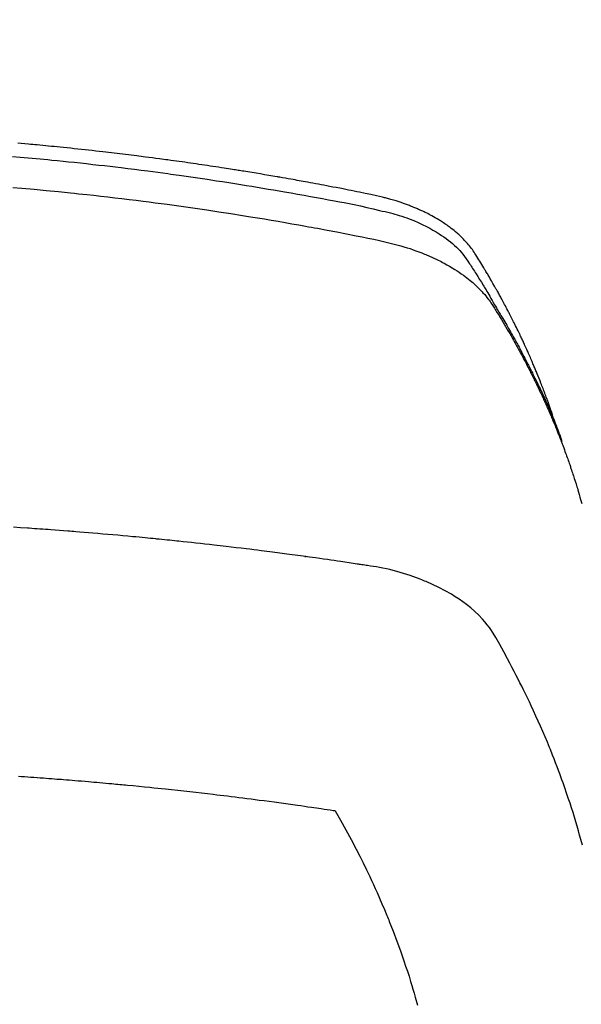
# Model space of a CAD drawing. Extents: x 0 to 26473, y -25 to 8845.
# Drawn here: x 16899 to 16914, y 7025 to 7051 of the extents above; entities that cross this region are included whole.
import ezdxf

# ---------------------------------------------------------------- set-up
doc = ezdxf.new("R2010")
doc.units = 0
doc.header["$LTSCALE"] = 50
doc.header["$MEASUREMENT"] = 0
doc.layers.get('0').update_dxf_attribs({"linetype": 'CONTINUOUS'})
doc.layers.add('150-機器', color=8, linetype='CONTINUOUS')
doc.layers.add('160-文字', color=254, linetype='CONTINUOUS')
doc.styles.add('KH001', font='txt')
doc.dimstyles.new('KH1xx030', dxfattribs={"dimscale": 30, "dimtxt": 2, "dimasz": 0.6, "dimexe": 0.3, "dimexo": 1.2, "dimgap": 0.5, "dimtad": 3, "dimdec": 1, "dimdsep": 46, "dimlunit": 6, "dimtxsty": 'KH001', "dimblk": 'DOT', "dimcen": 1, "dimdle": 1, "dimclrd": 256, "dimclre": 256, "dimclrt": 256, "dimadec": 0, "dimazin": 0, "dimtfac": 1, "dimtdec": 1, "dimtix": 1, "dimtmove": 2, "dimatfit": 3, "dimldrblk": 'CLOSEDBLANK', "dimfxl": 1, "dimtolj": 1, "dimtzin": 0, "dimlwd": -1, "dimlwe": -1, "dimarcsym": 0})

# ---------------------------------------------------------------- blocks, each defined once
blk = doc.blocks.new('F402_H')
at = {"layer": '150-機器', "color": 13, "linetype": 'Continuous'}
for points in [[(21.583, -256.961), (21.563, -256.897), (21.543, -256.832), (21.522, -256.768), (21.501, -256.704), (21.483, -256.65), (21.464, -256.596), (21.445, -256.543), (21.426, -256.489), (21.417, -256.467), (21.409, -256.445), (21.401, -256.423), (21.393, -256.401), (21.38, -256.365), (21.367, -256.329), (21.354, -256.294), (21.341, -256.258), (21.329, -256.227), (21.317, -256.196), (21.306, -256.165), (21.294, -256.133), (21.28, -256.098), (21.266, -256.062), (21.252, -256.026), (21.238, -255.991), (21.214, -255.929), (21.189, -255.866), (21.164, -255.804), (21.139, -255.742), (21.128, -255.716), (21.117, -255.69), (21.106, -255.663), (21.095, -255.637), (21.084, -255.61), (21.073, -255.583), (21.062, -255.557), (21.051, -255.53), (21.039, -255.503), (21.028, -255.477), (21.016, -255.45), (21.005, -255.423), (20.997, -255.406), (20.99, -255.388), (20.982, -255.37), (20.975, -255.352), (20.959, -255.317), (20.943, -255.282), (20.928, -255.247), (20.912, -255.212), (20.9, -255.185), (20.888, -255.158), (20.877, -255.132), (20.865, -255.105), (20.849, -255.07), (20.833, -255.035), (20.816, -255), (20.8, -254.965), (20.788, -254.938), (20.776, -254.912), (20.764, -254.885), (20.751, -254.859), (20.739, -254.832), (20.726, -254.806), (20.714, -254.779), (20.701, -254.753), (20.693, -254.735), (20.685, -254.718), (20.676, -254.7), (20.668, -254.682), (20.659, -254.665), (20.651, -254.647), (20.642, -254.63), (20.634, -254.612), (20.612, -254.569), (20.591, -254.525), (20.569, -254.481), (20.548, -254.437), (20.531, -254.402), (20.513, -254.367), (20.496, -254.332), (20.478, -254.297), (20.46, -254.262), (20.442, -254.227), (20.424, -254.192), (20.406, -254.157), (20.395, -254.135), (20.383, -254.113), (20.372, -254.091), (20.36, -254.069), (20.34, -254.03), (20.319, -253.991), (20.298, -253.952), (20.278, -253.913), (20.259, -253.878), (20.24, -253.843), (20.222, -253.809), (20.203, -253.774), (20.189, -253.748), (20.174, -253.722), (20.16, -253.696), (20.146, -253.67), (20.132, -253.644), (20.117, -253.618), (20.103, -253.591), (20.088, -253.565), (20.078, -253.548), (20.069, -253.531), (20.059, -253.514), (20.049, -253.496), (20.01, -253.427), (19.97, -253.357), (19.931, -253.288), (19.891, -253.219), (19.875, -253.193), (19.86, -253.168), (19.845, -253.142), (19.83, -253.116), (19.815, -253.09), (19.799, -253.064), (19.784, -253.039), (19.769, -253.013), (19.759, -252.995), (19.748, -252.978), (19.738, -252.961), (19.727, -252.944), (19.701, -252.901), (19.675, -252.858), (19.648, -252.815), (19.622, -252.772), (19.596, -252.729), (19.569, -252.686), (19.542, -252.644), (19.516, -252.601), (19.494, -252.566), (19.471, -252.531), (19.448, -252.497), (19.425, -252.463), (19.401, -252.43), (19.376, -252.398), (19.351, -252.366), (19.325, -252.334), (19.3, -252.305), (19.274, -252.275), (19.248, -252.246), (19.221, -252.218), (19.193, -252.188), (19.165, -252.16), (19.136, -252.131), (19.107, -252.103), (19.086, -252.084), (19.064, -252.064), (19.043, -252.045), (19.021, -252.026), (18.983, -251.994), (18.945, -251.962), (18.907, -251.931), (18.868, -251.901), (18.841, -251.88), (18.814, -251.86), (18.787, -251.84), (18.76, -251.821), (18.728, -251.799), (18.697, -251.778), (18.666, -251.757), (18.634, -251.736), (18.61, -251.721), (18.587, -251.706), (18.563, -251.691), (18.539, -251.676), (18.493, -251.648), (18.446, -251.621), (18.399, -251.594), (18.352, -251.569), (18.316, -251.55), (18.28, -251.531), (18.244, -251.513), (18.208, -251.495), (18.178, -251.48), (18.147, -251.465), (18.117, -251.45), (18.086, -251.436), (18.066, -251.426), (18.045, -251.417), (18.024, -251.408), (18.003, -251.399), (17.978, -251.388), (17.953, -251.377), (17.929, -251.367), (17.904, -251.356), (17.882, -251.347), (17.861, -251.338), (17.839, -251.33), (17.817, -251.321), (17.791, -251.311), (17.765, -251.302), (17.739, -251.292), (17.713, -251.282), (17.687, -251.272), (17.661, -251.263), (17.634, -251.253), (17.608, -251.243), (17.585, -251.235), (17.562, -251.228), (17.539, -251.22), (17.516, -251.212), (17.489, -251.204), (17.462, -251.195), (17.435, -251.186), (17.408, -251.178), (17.373, -251.167), (17.338, -251.156), (17.303, -251.146), (17.268, -251.136), (17.24, -251.128), (17.212, -251.12), (17.185, -251.113), (17.157, -251.106), (17.129, -251.098), (17.101, -251.091), (17.073, -251.084), (17.045, -251.077), (16.895, -251.041), (16.744, -251.009), (16.592, -250.978), (16.441, -250.948), (16.369, -250.934), (16.297, -250.919), (16.225, -250.905), (16.153, -250.89), (16.116, -250.883), (16.08, -250.876), (16.044, -250.869), (16.008, -250.861), (15.918, -250.844), (15.827, -250.826), (15.737, -250.809), (15.647, -250.792), (15.574, -250.778), (15.502, -250.764), (15.429, -250.75), (15.357, -250.737), (15.284, -250.723), (15.211, -250.71), (15.138, -250.696), (15.065, -250.683), (15.011, -250.673), (14.956, -250.663), (14.902, -250.653), (14.847, -250.643), (14.792, -250.633), (14.738, -250.623), (14.683, -250.614), (14.629, -250.604), (14.555, -250.591), (14.482, -250.578), (14.409, -250.565), (14.335, -250.552), (14.317, -250.549), (14.299, -250.546), (14.281, -250.542), (14.263, -250.539), (14.207, -250.53), (14.152, -250.521), (14.097, -250.511), (14.042, -250.502), (13.932, -250.484), (13.822, -250.465), (13.712, -250.447), (13.601, -250.429), (13.546, -250.42), (13.491, -250.411), (13.436, -250.402), (13.381, -250.393), (13.344, -250.387), (13.307, -250.381), (13.27, -250.375), (13.233, -250.369), (13.196, -250.363), (13.159, -250.357), (13.123, -250.351), (13.086, -250.346), (13.03, -250.337), (12.974, -250.328), (12.919, -250.32), (12.863, -250.311), (12.789, -250.299), (12.715, -250.288), (12.641, -250.277), (12.567, -250.266), (12.493, -250.255), (12.418, -250.243), (12.344, -250.232), (12.27, -250.221), (12.196, -250.21), (12.121, -250.199), (12.047, -250.189), (11.973, -250.178), (11.898, -250.168), (11.824, -250.157), (11.75, -250.147), (11.675, -250.136), (11.601, -250.126), (11.526, -250.116), (11.452, -250.106), (11.377, -250.095), (11.321, -250.088), (11.265, -250.08), (11.209, -250.073), (11.153, -250.066), (11.06, -250.053), (10.966, -250.041), (10.873, -250.029), (10.78, -250.017), (10.724, -250.009), (10.668, -250.002), (10.611, -249.995), (10.555, -249.988), (10.48, -249.978), (10.405, -249.969), (10.33, -249.96), (10.255, -249.951), (10.18, -249.942), (10.105, -249.933), (10.03, -249.924), (9.955, -249.915), (9.88, -249.906), (9.805, -249.897), (9.73, -249.889), (9.655, -249.88), (9.561, -249.869), (9.466, -249.859), (9.372, -249.848), (9.278, -249.838), (9.184, -249.828), (9.089, -249.817), (8.995, -249.807), (8.901, -249.797), (8.807, -249.787), (8.712, -249.778), (8.618, -249.768), (8.524, -249.758), (8.448, -249.751), (8.372, -249.743), (8.296, -249.736), (8.221, -249.728), (8.145, -249.721), (8.068, -249.714), (7.992, -249.707), (7.916, -249.699), (7.86, -249.694), (7.803, -249.689), (7.746, -249.684), (7.689, -249.679), (7.594, -249.67), (7.499, -249.661), (7.404, -249.653)], [(7.264, -250), (7.473, -250.019), (7.681, -250.037), (7.889, -250.057), (7.994, -250.066), (8.098, -250.076), (8.202, -250.086), (8.306, -250.096), (8.455, -250.111), (8.603, -250.126), (8.751, -250.141), (8.9, -250.156), (9.063, -250.174), (9.225, -250.191), (9.388, -250.21), (9.551, -250.228), (9.699, -250.245), (9.846, -250.262), (9.994, -250.279), (10.141, -250.297), (10.318, -250.318), (10.495, -250.34), (10.671, -250.362), (10.848, -250.385), (10.98, -250.402), (11.112, -250.42), (11.244, -250.437), (11.376, -250.455), (11.45, -250.466), (11.523, -250.476), (11.596, -250.486), (11.669, -250.496), (11.918, -250.532), (12.166, -250.568), (12.414, -250.604), (12.662, -250.642), (12.822, -250.667), (12.982, -250.692), (13.141, -250.717), (13.301, -250.743), (13.446, -250.766), (13.591, -250.79), (13.736, -250.813), (13.881, -250.837), (14.025, -250.862), (14.17, -250.886), (14.314, -250.91), (14.459, -250.935), (14.632, -250.965), (14.805, -250.995), (14.977, -251.026), (15.15, -251.057), (15.308, -251.086), (15.466, -251.115), (15.624, -251.144), (15.781, -251.174), (15.91, -251.197), (16.039, -251.221), (16.168, -251.246), (16.296, -251.272), (16.465, -251.309), (16.633, -251.348), (16.801, -251.388), (16.969, -251.427), (17.043, -251.443), (17.117, -251.46), (17.19, -251.477), (17.264, -251.495), (17.321, -251.51), (17.379, -251.526), (17.437, -251.543), (17.494, -251.561), (17.561, -251.582), (17.627, -251.604), (17.693, -251.627), (17.758, -251.651), (17.874, -251.697), (17.988, -251.746), (18.102, -251.798), (18.213, -251.853), (18.299, -251.898), (18.383, -251.945), (18.466, -251.995), (18.548, -252.046), (18.609, -252.087), (18.67, -252.128), (18.729, -252.171), (18.788, -252.216), (18.843, -252.26), (18.897, -252.306), (18.95, -252.353), (19.002, -252.401), (19.046, -252.444), (19.09, -252.488), (19.131, -252.534), (19.172, -252.581), (19.22, -252.643), (19.265, -252.706), (19.309, -252.771), (19.352, -252.837), (19.372, -252.868), (19.392, -252.898), (19.412, -252.929), (19.432, -252.96), (19.455, -252.995), (19.478, -253.031), (19.501, -253.066), (19.524, -253.101), (19.571, -253.176), (19.617, -253.251), (19.664, -253.326), (19.71, -253.401), (19.729, -253.432), (19.748, -253.462), (19.767, -253.493), (19.786, -253.524), (19.812, -253.567), (19.837, -253.609), (19.862, -253.652), (19.887, -253.695), (19.917, -253.751), (19.947, -253.807), (19.977, -253.863), (20.008, -253.918), (20.033, -253.96), (20.059, -254.001), (20.084, -254.043), (20.11, -254.084), (20.128, -254.113), (20.145, -254.142), (20.162, -254.171), (20.18, -254.2), (20.231, -254.286), (20.283, -254.373), (20.334, -254.46), (20.384, -254.548), (20.411, -254.593), (20.437, -254.639), (20.463, -254.685), (20.489, -254.731), (20.508, -254.764), (20.526, -254.798), (20.544, -254.831), (20.563, -254.865), (20.581, -254.898), (20.599, -254.932), (20.617, -254.965), (20.636, -254.998), (20.66, -255.044), (20.685, -255.091), (20.71, -255.137), (20.734, -255.183), (20.761, -255.233), (20.788, -255.284), (20.814, -255.335), (20.84, -255.385), (20.857, -255.419), (20.875, -255.453), (20.892, -255.486), (20.909, -255.52), (20.926, -255.554), (20.943, -255.587), (20.961, -255.621), (20.978, -255.655), (20.995, -255.688), (21.011, -255.722), (21.028, -255.756), (21.045, -255.789), (21.078, -255.857), (21.111, -255.924), (21.144, -255.992), (21.177, -256.06), (21.189, -256.085), (21.202, -256.11), (21.214, -256.136), (21.226, -256.161), (21.246, -256.204), (21.267, -256.246), (21.287, -256.288), (21.307, -256.331), (21.329, -256.378), (21.35, -256.424), (21.371, -256.471), (21.393, -256.518), (21.417, -256.574), (21.442, -256.629), (21.466, -256.684), (21.49, -256.74), (21.501, -256.765), (21.512, -256.791), (21.523, -256.816), (21.533, -256.842), (21.554, -256.893), (21.576, -256.944), (21.596, -256.995), (21.617, -257.047), (21.632, -257.086), (21.647, -257.124), (21.662, -257.163), (21.677, -257.202), (21.686, -257.227), (21.696, -257.253), (21.705, -257.279), (21.715, -257.305), (21.734, -257.361), (21.754, -257.417), (21.773, -257.473), (21.792, -257.529)], [(7.275, -250.821), (7.516, -250.841), (7.838, -250.87), (8.159, -250.9), (8.481, -250.932), (8.802, -250.964), (8.909, -250.975), (9.015, -250.986), (9.122, -250.998), (9.229, -251.009), (9.415, -251.029), (9.602, -251.05), (9.788, -251.071), (9.975, -251.093), (10.161, -251.115), (10.347, -251.137), (10.532, -251.16), (10.718, -251.184), (10.877, -251.204), (11.036, -251.224), (11.194, -251.245), (11.353, -251.266), (11.538, -251.291), (11.723, -251.317), (11.908, -251.343), (12.092, -251.369), (12.407, -251.415), (12.723, -251.462), (13.037, -251.51), (13.352, -251.56), (13.404, -251.568), (13.456, -251.576), (13.508, -251.585), (13.56, -251.593), (13.743, -251.623), (13.926, -251.654), (14.108, -251.684), (14.29, -251.715), (14.472, -251.746), (14.654, -251.778), (14.835, -251.81), (15.017, -251.843), (15.094, -251.857), (15.172, -251.871), (15.25, -251.885), (15.328, -251.9), (15.585, -251.948), (15.843, -251.997), (16.1, -252.047), (16.357, -252.097), (16.511, -252.127), (16.664, -252.158), (16.817, -252.19), (16.97, -252.223), (17.113, -252.255), (17.255, -252.289), (17.396, -252.325), (17.537, -252.363), (17.617, -252.387), (17.698, -252.412), (17.778, -252.438), (17.857, -252.465), (17.934, -252.493), (18.01, -252.521), (18.086, -252.551), (18.162, -252.581), (18.195, -252.594), (18.227, -252.607), (18.26, -252.621), (18.292, -252.635), (18.35, -252.66), (18.408, -252.687), (18.466, -252.714), (18.523, -252.742), (18.562, -252.762), (18.6, -252.781), (18.638, -252.801), (18.676, -252.821), (18.749, -252.861), (18.822, -252.902), (18.894, -252.945), (18.965, -252.989), (19.022, -253.025), (19.078, -253.062), (19.133, -253.1), (19.187, -253.139), (19.232, -253.173), (19.277, -253.206), (19.321, -253.241), (19.364, -253.276), (19.399, -253.305), (19.434, -253.335), (19.469, -253.366), (19.503, -253.397), (19.529, -253.422), (19.556, -253.447), (19.582, -253.472), (19.608, -253.498), (19.633, -253.524), (19.658, -253.55), (19.682, -253.576), (19.706, -253.602), (19.742, -253.642), (19.777, -253.683), (19.811, -253.725), (19.844, -253.768), (19.868, -253.801), (19.892, -253.834), (19.916, -253.867), (19.938, -253.901), (19.956, -253.929), (19.974, -253.956), (19.991, -253.984), (20.009, -254.012), (20.028, -254.042), (20.047, -254.073), (20.066, -254.104), (20.085, -254.135), (20.108, -254.171), (20.13, -254.208), (20.153, -254.245), (20.175, -254.281), (20.193, -254.312), (20.212, -254.343), (20.23, -254.374), (20.249, -254.404), (20.267, -254.435), (20.285, -254.466), (20.303, -254.497), (20.321, -254.528), (20.34, -254.558), (20.358, -254.589), (20.376, -254.62), (20.394, -254.651), (20.412, -254.682), (20.43, -254.712), (20.447, -254.743), (20.465, -254.774), (20.487, -254.813), (20.51, -254.853), (20.532, -254.892), (20.554, -254.932), (20.573, -254.967), (20.592, -255.001), (20.611, -255.036), (20.631, -255.071), (20.648, -255.102), (20.665, -255.133), (20.682, -255.164), (20.699, -255.195), (20.729, -255.251), (20.759, -255.307), (20.789, -255.363), (20.818, -255.419), (20.828, -255.438), (20.838, -255.457), (20.847, -255.475), (20.857, -255.494), (20.876, -255.531), (20.895, -255.569), (20.915, -255.606), (20.934, -255.644), (20.95, -255.675), (20.966, -255.706), (20.982, -255.737), (20.998, -255.768), (21.01, -255.793), (21.022, -255.818), (21.034, -255.843), (21.047, -255.868), (21.062, -255.9), (21.077, -255.931), (21.093, -255.962), (21.108, -255.994), (21.121, -256.019), (21.133, -256.044), (21.145, -256.069), (21.157, -256.094), (21.169, -256.119), (21.18, -256.144), (21.192, -256.169), (21.204, -256.194), (21.213, -256.213), (21.222, -256.232), (21.231, -256.25), (21.24, -256.269), (21.258, -256.307), (21.275, -256.345), (21.293, -256.383), (21.31, -256.421), (21.321, -256.446), (21.332, -256.471), (21.343, -256.496), (21.355, -256.521), (21.369, -256.553), (21.383, -256.584), (21.397, -256.616), (21.412, -256.647), (21.423, -256.672), (21.434, -256.697), (21.445, -256.723), (21.455, -256.748), (21.472, -256.786), (21.488, -256.824), (21.505, -256.861), (21.521, -256.899), (21.532, -256.925), (21.542, -256.95), (21.553, -256.975), (21.564, -257.001), (21.579, -257.038), (21.595, -257.076), (21.611, -257.114), (21.626, -257.152), (21.639, -257.184), (21.651, -257.215), (21.664, -257.247), (21.677, -257.278), (21.687, -257.304), (21.697, -257.329), (21.708, -257.355), (21.718, -257.38), (21.733, -257.418), (21.747, -257.456), (21.762, -257.494), (21.777, -257.533), (21.789, -257.564), (21.801, -257.596), (21.813, -257.628), (21.825, -257.66), (21.842, -257.704), (21.858, -257.749), (21.874, -257.793), (21.89, -257.838), (21.904, -257.876), (21.918, -257.914), (21.931, -257.952), (21.945, -257.99), (21.959, -258.029), (21.972, -258.067), (21.986, -258.105), (21.999, -258.143), (22.008, -258.169), (22.016, -258.194), (22.024, -258.22), (22.033, -258.246), (22.046, -258.284), (22.058, -258.322), (22.071, -258.36), (22.084, -258.398), (22.096, -258.437), (22.109, -258.475), (22.121, -258.514), (22.134, -258.552), (22.142, -258.578), (22.15, -258.603), (22.158, -258.629), (22.166, -258.655), (22.177, -258.693), (22.189, -258.731), (22.201, -258.77), (22.212, -258.808), (22.232, -258.872), (22.251, -258.936), (22.27, -259), (22.288, -259.065), (22.303, -259.116), (22.317, -259.167)], [(22.334, -268.196), (22.294, -268.049), (22.262, -267.932), (22.229, -267.816), (22.196, -267.7), (22.162, -267.584), (22.124, -267.46), (22.086, -267.337), (22.047, -267.213), (22.007, -267.09), (21.962, -266.956), (21.917, -266.821), (21.871, -266.687), (21.823, -266.554), (21.794, -266.472), (21.765, -266.391), (21.735, -266.31), (21.705, -266.229), (21.666, -266.126), (21.627, -266.023), (21.587, -265.921), (21.547, -265.819), (21.527, -265.769), (21.508, -265.72), (21.488, -265.671), (21.467, -265.621), (21.409, -265.479), (21.349, -265.338), (21.288, -265.197), (21.227, -265.056), (21.167, -264.921), (21.107, -264.787), (21.045, -264.653), (20.983, -264.519), (20.932, -264.413), (20.881, -264.307), (20.83, -264.202), (20.778, -264.096), (20.731, -264.001), (20.683, -263.906), (20.635, -263.811), (20.587, -263.716), (20.53, -263.607), (20.472, -263.498), (20.414, -263.389), (20.356, -263.279), (20.256, -263.087), (20.154, -262.897), (20.047, -262.709), (19.93, -262.527), (19.876, -262.45), (19.818, -262.374), (19.758, -262.301), (19.696, -262.229), (19.597, -262.125), (19.492, -262.025), (19.383, -261.93), (19.27, -261.84), (19.173, -261.768), (19.075, -261.699), (18.974, -261.633), (18.871, -261.57), (18.708, -261.477), (18.541, -261.391), (18.372, -261.31), (18.2, -261.235), (18.163, -261.219), (18.125, -261.204), (18.087, -261.189), (18.049, -261.174), (17.785, -261.077), (17.517, -260.991), (17.245, -260.918), (16.97, -260.861), (16.892, -260.848), (16.814, -260.835), (16.736, -260.824), (16.657, -260.812), (16.618, -260.806), (16.578, -260.8), (16.539, -260.794), (16.5, -260.788), (16.47, -260.784), (16.441, -260.779), (16.411, -260.775), (16.382, -260.77), (16.274, -260.754), (16.166, -260.737), (16.057, -260.721), (15.949, -260.705), (15.86, -260.692), (15.771, -260.679), (15.682, -260.666), (15.593, -260.653), (15.488, -260.638), (15.392, -260.624), (15.278, -260.608), (15.118, -260.587), (15.069, -260.58), (15.025, -260.574), (14.997, -260.571), (14.999, -260.571), (15.007, -260.572), (15.018, -260.573), (15.029, -260.574), (15.038, -260.576), (15.044, -260.576), (15.009, -260.572), (14.948, -260.564), (14.88, -260.555), (14.519, -260.507), (14.271, -260.475), (14.068, -260.448), (13.843, -260.419), (13.743, -260.406), (13.643, -260.394), (13.543, -260.381), (13.443, -260.369), (13.312, -260.353), (13.181, -260.338), (13.051, -260.323), (12.92, -260.307), (12.84, -260.298), (12.759, -260.288), (12.678, -260.279), (12.598, -260.269), (12.477, -260.256), (12.356, -260.242), (12.235, -260.229), (12.114, -260.216), (12.003, -260.204), (11.891, -260.192), (11.78, -260.181), (11.668, -260.169), (11.608, -260.162), (11.547, -260.156), (11.487, -260.149), (11.426, -260.143), (11.355, -260.136), (11.284, -260.129), (11.213, -260.122), (11.142, -260.115), (11.121, -260.113), (11.101, -260.111), (11.08, -260.109), (11.06, -260.107), (10.989, -260.1), (10.918, -260.093), (10.847, -260.086), (10.776, -260.079), (10.694, -260.071), (10.613, -260.063), (10.531, -260.056), (10.45, -260.048), (10.317, -260.036), (10.185, -260.024), (10.052, -260.012), (9.92, -260), (9.787, -259.988), (9.654, -259.977), (9.521, -259.966), (9.388, -259.954), (9.276, -259.945), (9.163, -259.936), (9.05, -259.926), (8.938, -259.917), (8.886, -259.913), (8.835, -259.909), (8.784, -259.905), (8.732, -259.901), (8.619, -259.893), (8.506, -259.884), (8.393, -259.876), (8.28, -259.867), (8.209, -259.862), (8.137, -259.857), (8.065, -259.852), (7.993, -259.847), (7.921, -259.842), (7.849, -259.837), (7.777, -259.832), (7.705, -259.827), (7.695, -259.826), (7.684, -259.825), (7.674, -259.824), (7.664, -259.824), (7.478, -259.811), (7.293, -259.798)], [(7.424, -266.375), (7.506, -266.381), (7.588, -266.387), (7.671, -266.392), (7.753, -266.398), (7.835, -266.404), (7.917, -266.41), (8, -266.416), (8.082, -266.422), (8.156, -266.428), (8.231, -266.434), (8.306, -266.439), (8.38, -266.445), (8.44, -266.45), (8.499, -266.454), (8.559, -266.458), (8.619, -266.463), (8.693, -266.469), (8.767, -266.475), (8.841, -266.481), (8.916, -266.487), (9.005, -266.494), (9.094, -266.502), (9.184, -266.509), (9.273, -266.517), (9.347, -266.523), (9.421, -266.53), (9.496, -266.536), (9.57, -266.543), (9.652, -266.55), (9.733, -266.558), (9.815, -266.565), (9.896, -266.573), (9.948, -266.577), (9.999, -266.582), (10.051, -266.587), (10.103, -266.592), (10.154, -266.597), (10.206, -266.602), (10.258, -266.607), (10.31, -266.612), (10.458, -266.626), (10.605, -266.64), (10.753, -266.655), (10.9, -266.669), (11.003, -266.68), (11.106, -266.691), (11.209, -266.701), (11.312, -266.712), (11.474, -266.729), (11.635, -266.747), (11.796, -266.764), (11.958, -266.782), (12.111, -266.8), (12.264, -266.817), (12.418, -266.835), (12.571, -266.853), (12.666, -266.864), (12.761, -266.875), (12.855, -266.886), (12.95, -266.898), (13.052, -266.91), (13.154, -266.923), (13.255, -266.936), (13.357, -266.949), (13.465, -266.963), (13.574, -266.976), (13.682, -266.99), (13.791, -267.005), (13.921, -267.022), (14.051, -267.039), (14.181, -267.056), (14.31, -267.073), (14.433, -267.09), (14.555, -267.107), (14.678, -267.124), (14.8, -267.141), (14.893, -267.154), (14.986, -267.167), (15.079, -267.181), (15.172, -267.194), (15.236, -267.203), (15.301, -267.213), (15.365, -267.222), (15.429, -267.232), (15.508, -267.243), (15.587, -267.255), (15.665, -267.267), (15.744, -267.279), (15.758, -267.281), (15.772, -267.283), (15.786, -267.286), (15.8, -267.288)], [(15.8, -267.288), (15.942, -267.541), (16.082, -267.795), (16.22, -268.05), (16.355, -268.307), (16.446, -268.486), (16.536, -268.666), (16.624, -268.847), (16.71, -269.028), (16.759, -269.133), (16.808, -269.239), (16.856, -269.344), (16.904, -269.45), (16.97, -269.6), (17.036, -269.75), (17.1, -269.901), (17.163, -270.052), (17.18, -270.093), (17.196, -270.134), (17.213, -270.175), (17.229, -270.216), (17.33, -270.474), (17.429, -270.734), (17.524, -270.994), (17.616, -271.256), (17.661, -271.391), (17.706, -271.526), (17.75, -271.661), (17.792, -271.797), (17.824, -271.902), (17.855, -272.007), (17.886, -272.112), (17.916, -272.218), (17.974, -272.426)]]:
    blk.add_lwpolyline(points, dxfattribs=at)
blk = doc.blocks.new('_ClosedBlank')
at = {"color": 0, "linetype": 'ByBlock', "lineweight": -2}
for p, q in [((-1, 0.1667), (0, 0)), ((-1, 0.1667), (-1, -0.1667)), ((0, 0), (-1, -0.1667))]:
    blk.add_line(p, q, dxfattribs=at)
blk = doc.blocks.new('_Dot')
at = {"color": 0, "linetype": 'ByBlock', "lineweight": -2}
blk.add_line((-0.5, 0), (-1, 0), dxfattribs=at)
at = {"color": 0, "linetype": 'ByBlock', "const_width": 0.5}
blk.add_lwpolyline([(-0.25, 0, 1), (0.25, 0, 1)], format="xyb", close=True, dxfattribs=at)

msp = doc.modelspace()

# ---------------------------------------------------------------- block references
at = {"layer": '150-機器'}
msp.add_blockref('F402_H', (16891.371, 7297.628), dxfattribs=at)

# ---------------------------------------------------------------- leaders
at = {"layer": '160-文字', "annotation_type": 0, "has_hookline": 1, "hookline_direction": 0, "text_width": 1398.579}
msp.add_leader([(16765.416, 7305.879), (17551.401, 6213.832), (17569.401, 6213.832)], dimstyle='KH1xx030', override={"dimgap": 0.5, "dimtad": 1}, dxfattribs=at)

doc.saveas('drawing.dxf')
